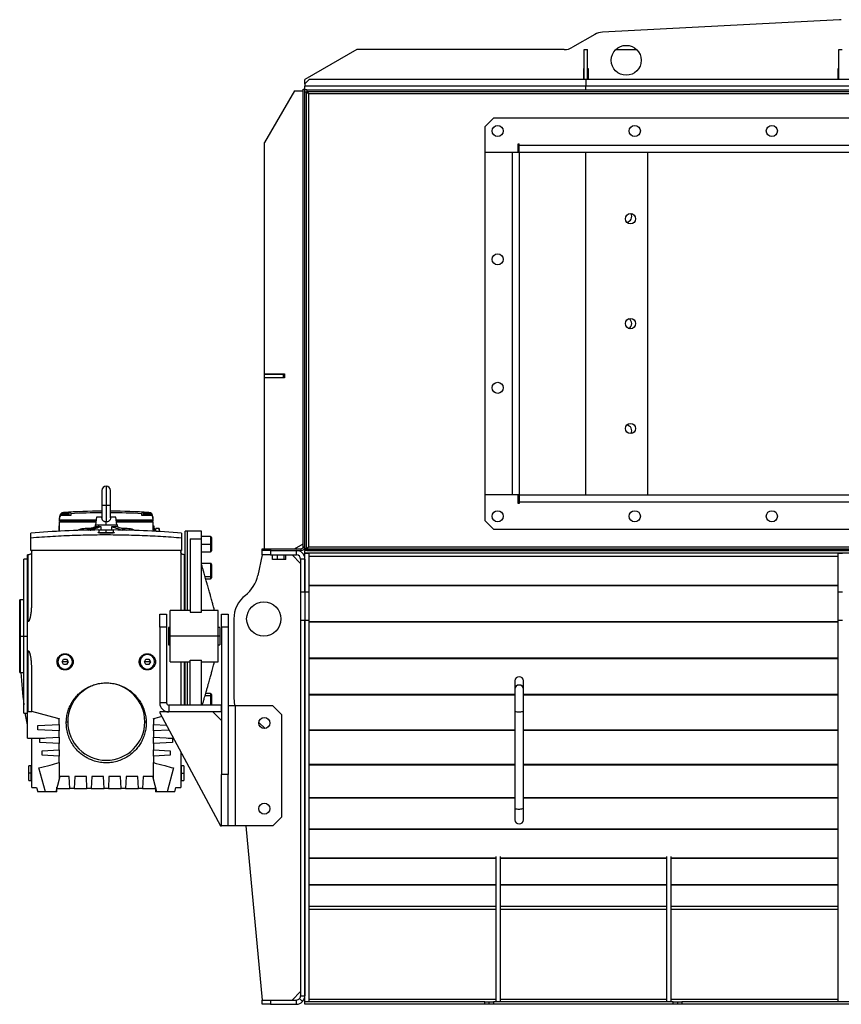
# Model space of a CAD drawing. Units: millimetres. Extents: x -2368 to 4094, y -2612 to 2689.
# Drawn here: x -2368 to -1409, y -574 to 576 of the extents above; entities that cross this region are included whole.
import ezdxf

# ---------------------------------------------------------------- set-up
doc = ezdxf.new("R2010")
doc.units = ezdxf.units.MM

msp = doc.modelspace()

# ---------------------------------------------------------------- linework, layer by layer
at = {"color": 7, "linetype": 'Continuous', "lineweight": 25}
for p, q in [((-1411.3, 575.8), (-1687.9, 561.1)), ((-1696.9, 558.5), (-1722.7, 543.6)), ((-1974.6, 540.9), (-2035.2, 505.9)), ((-1732.7, 540.9), (-1974.6, 540.9)), ((-1709.2, 540.9), (-1705.2, 540.9)), ((-1709.2, 505.9), (-1709.2, 540.9)), ((-1705.2, 505.9), (-1705.2, 540.9)), ((-1672.5, 540.9), (-1648, 540.9)), ((-1412.2, 540.9), (-1408.2, 540.9)), ((-1412.2, 505.9), (-1412.2, 540.9)), ((-1709.7, 518.9), (-1709.2, 518.9)), ((-1709.7, 505.9), (-1709.7, 518.9)), ((-1705.2, 518.9), (-1704.7, 518.9)), ((-1704.7, 518.9), (-1704.7, 505.9)), ((-1412.7, 518.9), (-1412.2, 518.9)), ((-1412.7, 505.9), (-1412.7, 518.9)), ((-2037.2, -39.7), (-2037.2, 494.9)), ((-2037.2, 494.9), (-2035.2, 494.9)), ((-2035.2, 500.9), (-2035.2, 505.9)), ((-2030.2, 505.9), (-2035.2, 500.9)), ((-2035.2, 500.9), (-2035.2, 498.3)), ((-1707.2, 498.3), (-2035.2, 498.3)), ((-2035.2, 494.9), (-2035.2, 498.3)), ((-2035.2, -39.7), (-2035.2, 494.9)), ((-1707.2, 505.9), (-2030.2, 505.9)), ((-1707.2, 505.9), (-1707.2, 498.3)), ((-1113.2, 505.9), (-1707.2, 505.9)), ((-1707.2, 493.9), (-1707.2, 498.3)), ((-1113.2, 498.3), (-1707.2, 498.3)), ((-2047.2, 492.9), (-2082.2, 432.3)), ((-2047.2, 492.9), (-2037.2, 492.9)), ((-2033, 493.9), (-2035.2, 493.9)), ((-2035.2, 491.7), (-2033.2, 491.7)), ((-2035.2, -41.9), (-2035.2, 491.7)), ((-2033.2, -41.9), (-2033.2, 491.7)), ((-2033, 493.9), (-2033, 491.9)), ((-2033, 493.9), (-787.4, 493.9)), ((-2033, 491.9), (-787.4, 491.9)), ((-2031.2, 489.7), (-2031.2, 490.1)), ((-2030.8, -39.7), (-2030.8, 489.5)), ((-2030.8, 489.5), (-789.6, 489.5)), ((-1815.2, 460.9), (-1825.2, 450.9)), ((-1005.2, 460.9), (-1815.2, 460.9)), ((-1825.2, 450.9), (-1825.2, 421)), ((-2082.2, 162.4), (-2082.2, 432.3)), ((-1786.2, 431), (-1785.2, 431)), ((-1786.2, 421), (-1786.2, 431)), ((-1785.2, 428.9), (-1785.2, 431)), ((-1035.2, 428.9), (-1785.2, 428.9)), ((-1785.2, 420.9), (-1785.2, 428.9)), ((-1825.2, 421), (-1786.2, 421)), ((-1825.2, 420.9), (-1825.2, 20.9)), ((-1793.2, 420.9), (-1825.2, 420.9)), ((-1793.2, 420.9), (-1793.2, 20.9)), ((-1785.2, 420.9), (-1793.2, 420.9)), ((-1785.2, 420.9), (-1785.2, 20.9)), ((-1035.2, 420.9), (-1785.2, 420.9)), ((-1707.2, 20.9), (-1707.2, 420.9)), ((-1635.2, 420.9), (-1635.2, 20.9)), ((-2082.2, 162.4), (-2059.2, 162.4)), ((-2082.2, 157.9), (-2082.2, 161.9)), ((-2082.2, 161.9), (-2060.2, 161.9)), ((-2060.2, 157.9), (-2060.2, 161.9)), ((-2059.2, 161.9), (-2060.2, 161.9)), ((-2059.2, 162.4), (-2059.2, 157.4)), ((-2082.2, 157.9), (-2060.2, 157.9)), ((-2082.2, -42.1), (-2082.2, 157.4)), ((-2059.2, 157.4), (-2082.2, 157.4)), ((-2059.2, 157.9), (-2060.2, 157.9)), ((-2272.1, 25.9), (-2272.1, 8.4)), ((-2267.1, 30.9), (-2267.1, 8.4)), ((-2262.1, 8.4), (-2262.1, 25.9)), ((-1793.2, 20.9), (-1825.2, 20.9)), ((-1786.2, 20.8), (-1825.2, 20.8)), ((-1825.2, 20.8), (-1825.2, -9.1)), ((-1785.2, 20.9), (-1793.2, 20.9)), ((-1786.2, 10.8), (-1786.2, 20.8)), ((-1785.2, 20.9), (-1785.2, 12.9)), ((-1785.2, 20.9), (-1035.2, 20.9)), ((-1785.2, 12.9), (-1785.2, 10.8)), ((-1785.2, 12.9), (-1035.2, 12.9)), ((-2272.1, 8.4), (-2272.1, -5.8)), ((-2267.1, 8.4), (-2272.1, 8.4)), ((-2267.1, 8.4), (-2267.1, -10.6)), ((-2262.1, 8.4), (-2267.1, 8.4)), ((-2262.1, -5.8), (-2262.1, 8.4)), ((-1785.2, 10.8), (-1786.2, 10.8)), ((-2321.6, -4.7), (-2321.6, -6.6)), ((-2321.6, -8.1), (-2321.6, -6.6)), ((-2321.6, -10.1), (-2321.6, -8.1)), ((-2321.6, -8.1), (-2278.8, -8.1)), ((-2279.1, -10.1), (-2321.6, -10.1)), ((-2279.2, -11.1), (-2321.6, -11.1)), ((-2321.6, -21.6), (-2321.6, -11.1)), ((-2320.6, -10.1), (-2320.6, -11.1)), ((-2308.6, -3.1), (-2320.2, -3.1)), ((-2319, -0.4), (-2319.9, -1.8)), ((-2319.9, -1.8), (-2319.9, -3.1)), ((-2319.9, -1.8), (-2315.1, -1.8)), ((-2317.4, 0), (-2319, -0.4)), ((-2315.1, -0.4), (-2319, -0.4)), ((-2317.4, 0), (-2317.4, 0)), ((-2315.1, 0), (-2315.1, -0.4)), ((-2315.1, -0.4), (-2315.1, -1.8)), ((-2311.2, -0.4), (-2315.1, -0.4)), ((-2315.1, -1.8), (-2315.1, -3.1)), ((-2315.1, -1.8), (-2310.4, -1.8)), ((-2311.2, -0.4), (-2312.9, 0)), ((-2310.4, -1.8), (-2311.2, -0.4)), ((-2310.4, -3.1), (-2310.4, -1.8)), ((-2308.6, -0.2), (-2308.6, -1.1)), ((-2308.6, -1.1), (-2308.6, -3.1)), ((-2278.4, -5.1), (-2279.6, -14.1)), ((-2272.1, -4.6), (-2278.4, -5.1)), ((-2272.1, -5.1), (-2278.4, -5.1)), ((-2267.1, -14.1), (-2267.1, -10.6)), ((-2255.9, -5.1), (-2262.2, -5.1)), ((-2255.9, -5.1), (-2262.1, -4.6)), ((-2254.6, -14.1), (-2255.9, -5.1)), ((-2255.4, -8.1), (-2212.6, -8.1)), ((-2212.6, -10.1), (-2255.2, -10.1)), ((-2212.6, -11.1), (-2255, -11.1)), ((-2225.6, -1.1), (-2225.6, -0.2)), ((-2225.6, -3.1), (-2225.6, -1.1)), ((-2214, -3.1), (-2225.6, -3.1)), ((-2223, -0.4), (-2223.9, -1.8)), ((-2223.9, -1.8), (-2223.9, -3.1)), ((-2223.9, -1.8), (-2219.1, -1.8)), ((-2221.4, 0), (-2223, -0.4)), ((-2219.1, -0.4), (-2223, -0.4)), ((-2221.4, 0), (-2221.4, 0)), ((-2219.1, 0), (-2219.1, -0.4)), ((-2219.1, -0.4), (-2219.1, -1.8)), ((-2215.2, -0.4), (-2219.1, -0.4)), ((-2219.1, -1.8), (-2214.4, -1.8)), ((-2219.1, -1.8), (-2219.1, -3.1)), ((-2215.2, -0.4), (-2216.9, 0)), ((-2214.4, -1.8), (-2215.2, -0.4)), ((-2214.4, -3.1), (-2214.4, -1.8)), ((-2213.6, -10.1), (-2213.6, -11.1)), ((-2212.6, -6.6), (-2212.6, -4.7)), ((-2212.6, -6.6), (-2212.6, -8.1)), ((-2212.6, -8.1), (-2212.6, -10.1)), ((-2212.6, -11.1), (-2212.6, -21.6)), ((-1825.2, -9.1), (-1815.2, -19.1)), ((-2321.6, -15.1), (-2322.6, -15.1)), ((-2322.6, -15.1), (-2322.6, -21.7)), ((-2293.9, -18.7), (-2293.9, -18.7)), ((-2293.9, -18.7), (-2293.7, -20.5)), ((-2288.3, -20.4), (-2276.3, -16.1)), ((-2280.1, -14.1), (-2280.1, -16.7)), ((-2280.1, -14.1), (-2276.3, -14.1)), ((-2278.4, -16.1), (-2276.3, -16.1)), ((-2276.3, -14.1), (-2276.3, -16.1)), ((-2276.3, -14.1), (-2254.1, -14.1)), ((-2276.3, -16.1), (-2273.5, -16.1)), ((-2275.6, -20.1), (-2275.6, -23.1)), ((-2275.6, -20.1), (-2267.1, -20.1)), ((-2273.5, -16.1), (-2273.5, -20.1)), ((-2267.1, -23.1), (-2267.1, -20.1)), ((-2267.1, -20.1), (-2258.6, -20.1)), ((-2260.7, -16.1), (-2255.8, -16.1)), ((-2260.7, -20.1), (-2260.7, -16.1)), ((-2258.6, -23.1), (-2258.6, -20.1)), ((-2254.1, -16.7), (-2254.1, -14.1)), ((-2240.4, -18.7), (-2240.5, -20.5)), ((-2240.4, -18.7), (-2240.4, -18.7)), ((-2212.6, -15.1), (-2211.6, -15.1)), ((-2211.6, -15.1), (-2211.6, -21.7)), ((-2210.4, -18.6), (-2210.4, -21.7)), ((-2205.4, -18.5), (-2209.1, -18.5)), ((-2209.1, -21.8), (-2209.1, -18.5)), ((-2205, -22.1), (-2205.4, -18.5)), ((-2205.4, -18.5), (-2205.4, -22)), ((-2172.1, -21.6), (-2175.1, -21.6)), ((-2175.1, -114.1), (-2175.1, -21.6)), ((-2156.1, -21.6), (-2172.1, -21.6)), ((-2172.1, -114.1), (-2172.1, -21.6)), ((-2156.1, -30.3), (-2156.1, -21.6)), ((-1815.2, -19.1), (-1005.2, -19.1)), ((-2355.1, -29.6), (-2355.1, -24)), ((-2355.1, -44.1), (-2355.1, -29.6)), ((-2275.6, -23.1), (-2267.1, -23.1)), ((-2274.9, -23.1), (-2274.9, -23.7)), ((-2267.1, -23.1), (-2258.6, -23.1)), ((-2267.1, -23.9), (-2267.1, -23.1)), ((-2259.4, -23.7), (-2259.4, -23.1)), ((-2179.1, -24), (-2179.1, -29.6)), ((-2179.1, -29.6), (-2179.1, -44.1)), ((-2169.1, -30.3), (-2169.1, -116.3)), ((-2169.1, -30.3), (-2156.1, -30.3)), ((-2145.3, -27.6), (-2156.1, -27.6)), ((-2156.1, -116.3), (-2156.1, -30.3)), ((-2145.3, -27.6), (-2145.3, -36.6)), ((-2144.1, -28.8), (-2144.1, -36.6)), ((-2179.1, -44.1), (-2355.1, -44.1)), ((-2354.1, -107.9), (-2354.1, -44.1)), ((-2180.1, -44.1), (-2180.1, -107.9)), ((-2156.1, -36.6), (-2145.3, -36.6)), ((-2156.1, -45.6), (-2145.3, -45.6)), ((-2145.3, -36.6), (-2145.3, -45.6)), ((-2144.1, -36.6), (-2144.1, -44.4)), ((-2085.2, -44.1), (-2085.2, -42.1)), ((-2085.2, -42.1), (-2075.2, -42.1)), ((-2075.2, -44.1), (-2085.2, -44.1)), ((-2085.2, -49.1), (-2085.2, -44.1)), ((-2075.2, -42.1), (-2075.2, -44.1)), ((-2075.2, -42.1), (-2039.6, -42.1)), ((-2075.2, -44.1), (-2039.6, -44.1)), ((-2075.2, -44.1), (-2075.2, -49.1)), ((-2075.2, -44.1), (-2045.2, -44.1)), ((-2047.2, -42.1), (-2037.2, -36.4)), ((-2045.2, -49.1), (-2045.2, -44.1)), ((-2039.6, -44.1), (-2039.6, -42.1)), ((-2038.2, -37.1), (-2038.2, -36.9)), ((-2037.2, -37.1), (-2038.2, -37.1)), ((-2038, -36.8), (-2037.2, -36.8)), ((-2037.2, -39.7), (-2035.2, -39.7)), ((-2035.2, -41.9), (-2033.2, -41.9)), ((-2035.2, -42.1), (-2035.2, -41.9)), ((-2035.2, -42.1), (-2035.2, -44.1)), ((-2035.2, -42.1), (-2033, -42.1)), ((-785.2, -44.1), (-2035.2, -44.1)), ((-2035.2, -47.1), (-2035.2, -44.1)), ((-2033, -42.1), (-2033, -44.1)), ((-2033, -42.1), (-787.4, -42.1)), ((-2033, -44.1), (-787.4, -44.1)), ((-2031.2, -40.1), (-2031.2, -40.1)), ((-2030.8, -39.7), (-789.6, -39.7)), ((-2359.1, -54.1), (-2363.1, -54.1)), ((-2363.1, -144.1), (-2363.1, -54.1)), ((-2358.1, -49.1), (-2359.1, -49.1)), ((-2359.1, -125.9), (-2359.1, -49.1)), ((-2358.1, -126.6), (-2358.1, -49.1)), ((-2175.1, -49.1), (-2176.1, -49.1)), ((-2176.1, -49.1), (-2176.1, -114.1)), ((-2085.2, -49.1), (-2090.2, -73.2)), ((-2075.2, -49.1), (-2085.2, -49.1)), ((-2075.2, -49.1), (-2045.2, -49.1)), ((-2073, -54.7), (-2073, -49.1)), ((-2067.2, -54.7), (-2073, -54.7)), ((-2067.2, -54.7), (-2067.2, -49.1)), ((-2059.4, -54.7), (-2067.2, -54.7)), ((-2059.4, -54.7), (-2059.4, -49.1)), ((-2057.4, -54.7), (-2059.4, -54.7)), ((-2057.4, -54.7), (-2057.4, -49.1)), ((-2040.2, -59.1), (-2050.2, -49.1)), ((-2035.2, -54.1), (-2040.2, -54.1)), ((-2040.2, -54.1), (-2040.2, -92.4)), ((-785.2, -47.1), (-2035.2, -47.1)), ((-2035.2, -47.3), (-2035.2, -47.1)), ((-2035.2, -92.4), (-2035.2, -47.3)), ((-2035.2, -47.3), (-2030.2, -47.3)), ((-2035.2, -54.1), (-2035.2, -92.4)), ((-2030.2, -92.4), (-2030.2, -47.3)), ((-1412.7, -51.2), (-2030.2, -51.2)), ((-1412.7, -92.4), (-1412.7, -47.3)), ((-1412.7, -47.3), (-1407.7, -47.3)), ((-2145.3, -59.1), (-2156.1, -59.1)), ((-2145.3, -59.1), (-2145.3, -61.7)), ((-2145.3, -61.7), (-2145.3, -74.5)), ((-2144.1, -60.3), (-2144.1, -62.6)), ((-2144.1, -62.6), (-2144.1, -73.6)), ((-2363.1, -79.1), (-2363.1, -79.1)), ((-2363.1, -144.1), (-2363.1, -79.1)), ((-2151.8, -74.5), (-2145.3, -74.5)), ((-2151, -77.1), (-2145.3, -77.1)), ((-2145.3, -74.5), (-2145.3, -77.1)), ((-2144.1, -73.6), (-2144.1, -75.9)), ((-1412.7, -84.8), (-2030.2, -84.8)), ((-1412.7, -85.5), (-2030.2, -85.5)), ((-2367.1, -101.6), (-2368.1, -101.8)), ((-2368.1, -144.1), (-2368.1, -101.8)), ((-2363.1, -101.6), (-2367.1, -101.6)), ((-2367.1, -144.1), (-2367.1, -101.6)), ((-2040.2, -92.4), (-2035.2, -92.4)), ((-2040.2, -92.4), (-2040.2, -125.6)), ((-2035.2, -92.4), (-2035.2, -125.6)), ((-2035.2, -92.4), (-2030.2, -92.4)), ((-2030.2, -125.6), (-2030.2, -92.4)), ((-1412.7, -92.4), (-1407.7, -92.4)), ((-1412.7, -125.6), (-1412.7, -92.4)), ((-2169.1, -114.1), (-2192.6, -114.1)), ((-2192.6, -144.1), (-2192.6, -114.1)), ((-2136.6, -114.1), (-2156.1, -114.1)), ((-2136.6, -144.1), (-2136.6, -114.1)), ((-2359.1, -162.4), (-2359.1, -125.9)), ((-2359.1, -125.9), (-2358.1, -126.6)), ((-2204.6, -118.6), (-2196.6, -118.6)), ((-2204.6, -133.6), (-2204.6, -118.6)), ((-2196.6, -118.6), (-2196.6, -133.6)), ((-2169.1, -116.3), (-2156.1, -116.3)), ((-2132.6, -133.6), (-2132.6, -118.6)), ((-2132.6, -118.6), (-2124.6, -118.6)), ((-2124.6, -118.6), (-2124.6, -133.6)), ((-2118.2, -124.1), (-2118.2, -215.6)), ((-2040.2, -125.6), (-2035.2, -125.6)), ((-2040.2, -125.6), (-2040.2, -564.1)), ((-2035.2, -125.6), (-2035.2, -564.1)), ((-2035.2, -125.6), (-2030.2, -125.6)), ((-2035.2, -570.9), (-2035.2, -125.6)), ((-2030.2, -570.9), (-2030.2, -125.6)), ((-1412.7, -125.6), (-1407.7, -125.6)), ((-1412.7, -570.9), (-1412.7, -125.6)), ((-2204.6, -133.6), (-2204.6, -222.2)), ((-2196.6, -133.6), (-2204.6, -133.6)), ((-2196.6, -133.6), (-2196.6, -222.2)), ((-2192.6, -134.1), (-2194.6, -134.1)), ((-2194.6, -134.1), (-2194.6, -144.1)), ((-2134.6, -134.1), (-2136.6, -134.1)), ((-2134.6, -134.1), (-2134.6, -144.1)), ((-2124.6, -133.6), (-2132.6, -133.6)), ((-2132.6, -133.6), (-2132.6, -305.6)), ((-2124.6, -133.6), (-2124.6, -305.6)), ((-1412.7, -127.3), (-2030.2, -127.3)), ((-1412.7, -127.9), (-2030.2, -127.9)), ((-2368.1, -186.4), (-2368.1, -144.1)), ((-2368.1, -144.1), (-2367.1, -144.1)), ((-2367.1, -144.1), (-2363.1, -144.1)), ((-2367.1, -186.6), (-2367.1, -144.1)), ((-2363.1, -144.1), (-2359.1, -144.1)), ((-2363.1, -234.1), (-2363.1, -144.1)), ((-2363.1, -209.1), (-2363.1, -144.1)), ((-2363.1, -144.1), (-2363.1, -144.1)), ((-2194.6, -144.1), (-2194.6, -154.1)), ((-2192.6, -144.1), (-2194.6, -144.1)), ((-2192.6, -174.1), (-2192.6, -144.1)), ((-2136.6, -144.1), (-2192.6, -144.1)), ((-2136.6, -174.1), (-2136.6, -144.1)), ((-2134.6, -144.1), (-2136.6, -144.1)), ((-2134.6, -144.1), (-2134.6, -154.1)), ((-2194.6, -154.1), (-2192.6, -154.1)), ((-2136.6, -154.1), (-2134.6, -154.1)), ((-2358.1, -161.7), (-2359.1, -162.4)), ((-2359.1, -263.1), (-2359.1, -162.4)), ((-2358.1, -232.1), (-2358.1, -161.7)), ((-2318.6, -174.1), (-2316.8, -171.1)), ((-2316.8, -171.1), (-2313.4, -171.1)), ((-2313.4, -171.1), (-2311.6, -174.1)), ((-2222.6, -174.1), (-2220.8, -171.1)), ((-2220.8, -171.1), (-2217.4, -171.1)), ((-2217.4, -171.1), (-2215.6, -174.1)), ((-2169.1, -172), (-2156.1, -172)), ((-2169.1, -224.6), (-2169.1, -172)), ((-2156.1, -224.6), (-2156.1, -172)), ((-1412.7, -169.9), (-2030.2, -169.9)), ((-1412.7, -170.6), (-2030.2, -170.6)), ((-2354.1, -232.1), (-2354.1, -180.3)), ((-2316.8, -177.1), (-2318.6, -174.1)), ((-2315.1, -174.1), (-2318.6, -174.1)), ((-2313.4, -177.1), (-2316.8, -177.1)), ((-2311.6, -174.1), (-2315.1, -174.1)), ((-2311.6, -174.1), (-2313.4, -177.1)), ((-2220.8, -177.1), (-2222.6, -174.1)), ((-2219.1, -174.1), (-2222.6, -174.1)), ((-2217.4, -177.1), (-2220.8, -177.1)), ((-2215.6, -174.1), (-2219.1, -174.1)), ((-2215.6, -174.1), (-2217.4, -177.1)), ((-2192.6, -174.1), (-2169.1, -174.1)), ((-2180.1, -180.3), (-2180.1, -224.6)), ((-2176.1, -174.1), (-2176.1, -224.6)), ((-2175.1, -224.6), (-2175.1, -174.1)), ((-2172.1, -224.6), (-2172.1, -174.1)), ((-2156.1, -174.1), (-2136.6, -174.1)), ((-2368.1, -186.4), (-2367.1, -186.6)), ((-2367.1, -186.6), (-2363.1, -186.6)), ((-1790.2, -196.3), (-1790.2, -206)), ((-1790.2, -206), (-1790.2, -231.4)), ((-1780.2, -206), (-1780.2, -196.3)), ((-1780.2, -231.4), (-1780.2, -206)), ((-2363.1, -209.1), (-2363.1, -209.1)), ((-2145.3, -213.8), (-2151.8, -213.8)), ((-2145.3, -211.1), (-2151, -211.1)), ((-2145.3, -211.1), (-2145.3, -213.8)), ((-2145.3, -213.8), (-2145.3, -224.6)), ((-2144.1, -212.3), (-2144.1, -224.6)), ((-2118.2, -215.6), (-2117.3, -225.6)), ((-1790.2, -212.2), (-2030.2, -212.2)), ((-1790.2, -212.9), (-2030.2, -212.9)), ((-1412.7, -212.2), (-1780.2, -212.2)), ((-1412.7, -212.9), (-1780.2, -212.9)), ((-2196.6, -222.2), (-2204.6, -222.2)), ((-2194.2, -224.6), (-2194.2, -232.6)), ((-2132.6, -224.6), (-2194.2, -224.6)), ((-2132.6, -232.6), (-2132.6, -224.6)), ((-2116.6, -225.6), (-2124.6, -225.6)), ((-2116.6, -225.6), (-2116.6, -365.6)), ((-2072.6, -225.6), (-2116.6, -225.6)), ((-2062.6, -235.6), (-2072.6, -225.6)), ((-2363.1, -234.1), (-2359.1, -234.1)), ((-2323.8, -240.2), (-2354.1, -232.1)), ((-2322.1, -240.7), (-2323.8, -240.2)), ((-2322.1, -240.2), (-2322.1, -240.7)), ((-2322.1, -247.3), (-2322.1, -240.7)), ((-2322.1, -240.7), (-2322.1, -240.7)), ((-2212.1, -240.7), (-2212.1, -240.2)), ((-2210.4, -240.2), (-2212.1, -240.7)), ((-2212.1, -240.7), (-2212.1, -240.7)), ((-2212.1, -240.7), (-2212.1, -247.3)), ((-2202.2, -238.1), (-2210.4, -240.2)), ((-2204.6, -232.6), (-2204.6, -233.6)), ((-2194.2, -232.6), (-2204.6, -232.6)), ((-2204.6, -233.6), (-2133.6, -365.6)), ((-2132.6, -232.6), (-2194.2, -232.6)), ((-2132.6, -242.6), (-2142.6, -232.6)), ((-2062.6, -235.6), (-2062.6, -355.6)), ((-1790.2, -231.4), (-1790.2, -344.9)), ((-1780.2, -344.9), (-1780.2, -231.4)), ((-2347.1, -248.6), (-2322.1, -247.3)), ((-2347.1, -253.6), (-2347.1, -248.6)), ((-2322.1, -247.3), (-2322.1, -254.9)), ((-2322.1, -247.3), (-2322.1, -247.3)), ((-2313.7, -244.1), (-2312.1, -244.1)), ((-2222.1, -244.1), (-2220.5, -244.1)), ((-2212.1, -247.3), (-2212.1, -247.3)), ((-2212.1, -254.9), (-2212.1, -247.3)), ((-2212.1, -247.3), (-2196.8, -248.1)), ((-2081.8, -252.1), (-2089.1, -244.8)), ((-2359.1, -263.1), (-2339.3, -263.1)), ((-2354.1, -321.1), (-2354.1, -263.1)), ((-2322.1, -254.9), (-2347.1, -253.6)), ((-2344.5, -263.4), (-2322.1, -262.2)), ((-2344.5, -268.4), (-2344.5, -263.4)), ((-2322.1, -262.2), (-2322.1, -254.9)), ((-2322.1, -254.9), (-2322.1, -254.9)), ((-2322.1, -262.2), (-2322.1, -269.6)), ((-2322.1, -262.2), (-2322.1, -262.2)), ((-2193.7, -254), (-2212.1, -254.9)), ((-2212.1, -254.9), (-2212.1, -254.9)), ((-2212.1, -254.9), (-2212.1, -262.2)), ((-2212.1, -262.2), (-2212.1, -262.2)), ((-2212.1, -269.6), (-2212.1, -262.2)), ((-2212.1, -262.2), (-2189.7, -263.4)), ((-2194.9, -263.1), (-2188.7, -263.1)), ((-2189.7, -263.4), (-2189.7, -268.4)), ((-1790.2, -253.8), (-2030.2, -253.8)), ((-1790.2, -254.5), (-2030.2, -254.5)), ((-1412.7, -253.8), (-1780.2, -253.8)), ((-1412.7, -254.5), (-1780.2, -254.5)), ((-2322.1, -269.6), (-2344.5, -268.4)), ((-2322.1, -277.1), (-2322.1, -269.6)), ((-2322.1, -269.6), (-2322.1, -269.6)), ((-2189.7, -268.4), (-2212.1, -269.6)), ((-2212.1, -269.6), (-2212.1, -269.6)), ((-2212.1, -269.6), (-2212.1, -277.1)), ((-2341.9, -278.2), (-2322.1, -277.1)), ((-2341.9, -283.2), (-2341.9, -278.2)), ((-2322.1, -284.2), (-2341.9, -283.2)), ((-2322.1, -277.1), (-2322.1, -284.2)), ((-2322.1, -277.1), (-2322.1, -277.1)), ((-2322.1, -291.8), (-2322.1, -284.2)), ((-2322.1, -284.2), (-2322.1, -284.2)), ((-2212.1, -277.1), (-2212.1, -277.1)), ((-2212.1, -284.2), (-2212.1, -277.1)), ((-2212.1, -277.1), (-2192.3, -278.2)), ((-2192.3, -283.2), (-2212.1, -284.2)), ((-2212.1, -284.2), (-2212.1, -284.2)), ((-2212.1, -284.2), (-2212.1, -291.8)), ((-2192.3, -278.2), (-2192.3, -283.2)), ((-2180.1, -279.2), (-2180.1, -321.1)), ((-2354.6, -295.6), (-2357.6, -295.6)), ((-2357.6, -304.1), (-2357.6, -295.6)), ((-2354.6, -304.1), (-2354.6, -295.6)), ((-2354.1, -296.4), (-2354.6, -296.4)), ((-2338.1, -326.1), (-2345.6, -298.1)), ((-2322.1, -291.8), (-2322.1, -311.2)), ((-2322.1, -291.8), (-2322.1, -291.8)), ((-2212.1, -291.8), (-2212.1, -291.8)), ((-2212.1, -311.2), (-2212.1, -291.8)), ((-2188.6, -298.1), (-2196.1, -326.1)), ((-2179.6, -296.4), (-2180.1, -296.4)), ((-2176.6, -295.6), (-2179.6, -295.6)), ((-2179.6, -295.6), (-2179.6, -304.1)), ((-2176.6, -295.6), (-2176.6, -304.1)), ((-1790.2, -294.2), (-2030.2, -294.2)), ((-1790.2, -294.8), (-2030.2, -294.8)), ((-1412.7, -294.2), (-1780.2, -294.2)), ((-1412.7, -294.8), (-1780.2, -294.8)), ((-2354.6, -304.1), (-2357.6, -304.1)), ((-2357.6, -312.6), (-2357.6, -304.1)), ((-2354.6, -312.6), (-2354.6, -304.1)), ((-2354.1, -304.1), (-2354.6, -304.1)), ((-2321.3, -308.1), (-2322.1, -311.2)), ((-2310.3, -308.1), (-2321.3, -308.1)), ((-2309.6, -322.1), (-2310.3, -308.1)), ((-2303.9, -308.1), (-2304.6, -322.1)), ((-2290.3, -308.1), (-2303.9, -308.1)), ((-2289.6, -322.1), (-2290.3, -308.1)), ((-2283.9, -308.1), (-2284.6, -322.1)), ((-2270.3, -308.1), (-2283.9, -308.1)), ((-2269.6, -322.1), (-2270.3, -308.1)), ((-2263.9, -308.1), (-2264.6, -322.1)), ((-2250.3, -308.1), (-2263.9, -308.1)), ((-2249.6, -322.1), (-2250.3, -308.1)), ((-2243.9, -308.1), (-2244.6, -322.1)), ((-2230.3, -308.1), (-2243.9, -308.1)), ((-2229.6, -322.1), (-2230.3, -308.1)), ((-2223.9, -308.1), (-2224.6, -322.1)), ((-2212.9, -308.1), (-2223.9, -308.1)), ((-2212.1, -311.2), (-2212.9, -308.1)), ((-2180.1, -304.1), (-2179.6, -304.1)), ((-2179.6, -304.1), (-2176.6, -304.1)), ((-2179.6, -304.1), (-2179.6, -312.6)), ((-2176.6, -304.1), (-2176.6, -312.6)), ((-2124.6, -305.6), (-2132.6, -305.6)), ((-2132.6, -365.6), (-2132.6, -305.6)), ((-2124.6, -365.6), (-2124.6, -305.6)), ((-2357.6, -312.6), (-2354.6, -312.6)), ((-2354.6, -311.9), (-2354.1, -311.9)), ((-2354.1, -321.1), (-2348.4, -321.1)), ((-2348.4, -321.1), (-2347.1, -326.1)), ((-2322.1, -311.2), (-2326.1, -326.1)), ((-2324.6, -322.1), (-2324.6, -320.5)), ((-2208.1, -326.1), (-2212.1, -311.2)), ((-2209.6, -322.1), (-2209.6, -320.5)), ((-2187.1, -326.1), (-2185.8, -321.1)), ((-2185.8, -321.1), (-2180.1, -321.1)), ((-2180.1, -311.9), (-2179.6, -311.9)), ((-2179.6, -312.6), (-2176.6, -312.6)), ((-2338.1, -326.1), (-2347.1, -326.1)), ((-2326.1, -326.1), (-2338.1, -326.1)), ((-2324.6, -326.1), (-2326.1, -326.1)), ((-2324.6, -322.1), (-2309.6, -322.1)), ((-2324.6, -326.1), (-2324.6, -322.1)), ((-2304.6, -322.1), (-2309.6, -322.1)), ((-2304.6, -322.1), (-2289.6, -322.1)), ((-2284.6, -322.1), (-2289.6, -322.1)), ((-2284.6, -322.1), (-2269.6, -322.1)), ((-2264.6, -322.1), (-2269.6, -322.1)), ((-2264.6, -322.1), (-2249.6, -322.1)), ((-2244.6, -322.1), (-2249.6, -322.1)), ((-2244.6, -322.1), (-2229.6, -322.1)), ((-2224.6, -322.1), (-2229.6, -322.1)), ((-2224.6, -322.1), (-2209.6, -322.1)), ((-2209.6, -322.1), (-2209.6, -326.1)), ((-2208.1, -326.1), (-2209.6, -326.1)), ((-2196.1, -326.1), (-2208.1, -326.1)), ((-2187.1, -326.1), (-2196.1, -326.1)), ((-1790.2, -332.8), (-2030.2, -332.8)), ((-1790.2, -333.4), (-2030.2, -333.4)), ((-1412.7, -332.8), (-1780.2, -332.8)), ((-1412.7, -333.4), (-1780.2, -333.4)), ((-1790.2, -344.9), (-1790.2, -358.5)), ((-1780.2, -358.5), (-1780.2, -344.9)), ((-2072.6, -365.6), (-2062.6, -355.6)), ((-2133.6, -365.6), (-2132.6, -365.6)), ((-2124.6, -365.6), (-2132.6, -365.6)), ((-2116.6, -365.6), (-2124.6, -365.6)), ((-2072.6, -365.6), (-2116.6, -365.6)), ((-2104.2, -365.6), (-2085.2, -569.1)), ((-1412.7, -369.4), (-2030.2, -369.4)), ((-1412.7, -370), (-2030.2, -370)), ((-1812.2, -401.5), (-1812.2, -571.1)), ((-1807.2, -401.5), (-1807.2, -571.1)), ((-1613.2, -401.5), (-1613.2, -571.1)), ((-1608.2, -401.5), (-1608.2, -571.1)), ((-1812.2, -403.4), (-2030.2, -403.4)), ((-1812.2, -404), (-2030.2, -404)), ((-1613.2, -403.4), (-1807.2, -403.4)), ((-1613.2, -404), (-1807.2, -404)), ((-1412.7, -403.4), (-1608.2, -403.4)), ((-1412.7, -404), (-1608.2, -404)), ((-1812.2, -434.6), (-2030.2, -434.6)), ((-1812.2, -435), (-2030.2, -435)), ((-1613.2, -434.6), (-1807.2, -434.6)), ((-1613.2, -435), (-1807.2, -435)), ((-1412.7, -434.6), (-1608.2, -434.6)), ((-1412.7, -435), (-1608.2, -435)), ((-1812.2, -460), (-2030.2, -460)), ((-1613.2, -460), (-1807.2, -460)), ((-1412.7, -460), (-1608.2, -460)), ((-1812.2, -463.4), (-2030.2, -463.4)), ((-1613.2, -463.4), (-1807.2, -463.4)), ((-1412.7, -463.4), (-1608.2, -463.4)), ((-2050.2, -569.1), (-2040.2, -559.1)), ((-2085.2, -574.1), (-2085.2, -569.1)), ((-2085.2, -569.1), (-2075.2, -569.1)), ((-2075.2, -574.1), (-2085.2, -574.1)), ((-2075.2, -569.1), (-2075.2, -574.1)), ((-2075.2, -569.1), (-2045.2, -569.1)), ((-2075.2, -574.1), (-2045.2, -574.1)), ((-2045.2, -574.1), (-2045.2, -569.1)), ((-2037.9, -570.9), (-2041.5, -567.5)), ((-2040.2, -564.1), (-2035.2, -564.1)), ((-2035.2, -571.1), (-2035.2, -570.9)), ((-2035.2, -570.9), (-2030.2, -570.9)), ((-2035.2, -574.1), (-2035.2, -571.1)), ((-1825.2, -571.1), (-2035.2, -571.1)), ((-1825.2, -574.1), (-2035.2, -574.1)), ((-1812.2, -568.6), (-2030.2, -568.6)), ((-1825.2, -574.1), (-1825.2, -571.1)), ((-1825.2, -571.1), (-1820.2, -571.1)), ((-1820.2, -574.1), (-1825.2, -574.1)), ((-1820.2, -574.1), (-1820.2, -571.1)), ((-1820.2, -571.1), (-1815.2, -571.1)), ((-1815.2, -574.1), (-1820.2, -574.1)), ((-1815.2, -571.1), (-1815.2, -574.1)), ((-1605.2, -571.1), (-1815.2, -571.1)), ((-1605.2, -574.1), (-1815.2, -574.1)), ((-1613.2, -568.6), (-1807.2, -568.6)), ((-1412.7, -568.6), (-1608.2, -568.6)), ((-1605.2, -574.1), (-1605.2, -571.1)), ((-1605.2, -571.1), (-1600.2, -571.1)), ((-1600.2, -574.1), (-1605.2, -574.1)), ((-1600.2, -571.1), (-1600.2, -574.1)), ((-1600.2, -571.1), (-1595.2, -571.1)), ((-1595.2, -574.1), (-1600.2, -574.1)), ((-1595.2, -571.1), (-1595.2, -574.1)), ((-1225.2, -571.1), (-1595.2, -571.1)), ((-1225.2, -574.1), (-1595.2, -574.1)), ((-1412.7, -570.9), (-1407.7, -570.9))]:
    msp.add_line(p, q, dxfattribs=at)
at = {"color": 7, "linetype": 'Continuous', "lineweight": 25, "flags": 128}
for points in [[(-2284.2, -18.1), (-2287.2, -18.3), (-2293.9, -18.7)], [(-2240.4, -18.7), (-2247, -18.3), (-2249.5, -18.1)], [(-2359.1, -247.7), (-2360.3, -241.8), (-2361.6, -234.1)], [(-2323.8, -240.2), (-2323.6, -240.2), (-2323.4, -240.2), (-2323.2, -240.2), (-2323, -240.2), (-2322.8, -240.2), (-2322.5, -240.2), (-2322.3, -240.2), (-2322.1, -240.2)], [(-2212.1, -240.2), (-2211.9, -240.2), (-2211.7, -240.2), (-2211.5, -240.2), (-2211.2, -240.2), (-2211, -240.2), (-2210.8, -240.2), (-2210.6, -240.2), (-2210.4, -240.2)], [(-1780.2, -231.4), (-1780.3, -231.6), (-1780.6, -232), (-1781.3, -232.4), (-1782.3, -232.7), (-1783.5, -232.9), (-1784.9, -233), (-1786.2, -233), (-1787.5, -232.8), (-1788.6, -232.6), (-1789.5, -232.2), (-1790, -231.8), (-1790.2, -231.4)], [(-1780.2, -344.9), (-1780.3, -345.1), (-1780.6, -345.6), (-1781.3, -345.9), (-1782.3, -346.2), (-1783.5, -346.4), (-1784.9, -346.5), (-1786.2, -346.5), (-1787.5, -346.4), (-1788.6, -346.1), (-1789.5, -345.8), (-1790, -345.4), (-1790.2, -344.9)]]:
    msp.add_lwpolyline(points, dxfattribs=at)
at = {"color": 7, "linetype": 'Continuous', "lineweight": 25}
for centre, radius in [((-1660.2, 528.4), 17.5), ((-1810.2, 445.9), 6.5), ((-1650.2, 445.9), 6.5), ((-1490.2, 445.9), 6.5), ((-1655.2, 343.4), 6), ((-1810.2, 295.9), 6.5), ((-1655.2, 220.9), 6), ((-1810.2, 145.9), 6.5), ((-1655.2, 98.4), 6), ((-1810.2, -4.1), 6.5), ((-1650.2, -4.1), 6.5), ((-1490.2, -4.1), 6.5), ((-2083.2, -124.1), 20), ((-2082.6, -245.6), 6.5), ((-2082.6, -345.6), 6.5)]:
    msp.add_circle(centre, radius, dxfattribs=at)
for centre, radius, start, end in [((-1410.2, 555.8), 20, 86.9606, 93.0394), ((-1686.9, 541.2), 20, 93.0394, 120), ((-1732.7, 560.9), 20, 270, 300), ((-1660.2, 345.9), 6.5, 274.5003, 32.3696), ((-1660.2, 220.9), 6.5, 298.7357, 61.2643), ((-1660.2, 95.9), 6.5, 327.6304, 85.4997), ((-2267.1, 25.9), 5, 90, 180), ((-2267.1, 25.9), 5, 0, 90), ((-2316.6, -4.7), 5, 93.6763, 180), ((-2267.1, -775.1), 777, 90.3687, 93.6763), ((-2267.1, -775.1), 777, 86.3237, 89.6313), ((-2217.6, -4.7), 5, 360, 86.3237), ((-2267.1, -775.1), 776, 93.0656, 93.2687), ((-2267.1, -775.1), 775.1, 90.3696, 93.0692), ((-2267.1, -775.1), 775.1, 86.9308, 89.6304), ((-2267.1, -775.1), 776, 86.7313, 86.9344), ((-2267.1, -1024), 1003.9, 90.4851, 95.0291), ((-2292.6, -34.9), 16.3, 94.3757, 119.021), ((-2267.1, -1024), 1003.9, 84.9709, 89.5149), ((-2241.6, -34.9), 16.3, 60.979, 85.6243), ((-2210.4, -19.9), 1.25, 90, 180), ((-2210.4, -19.9), 1.25, 0, 90), ((-2145.3, -28.8), 1.2, 0, 90), ((-2145.3, -44.4), 1.2, 270, 0), ((-2045.2, -54.1), 10, 0, 90), ((-2039.6, -39.7), 2.4, 270, 0), ((-2039.6, -39.7), 4.4, 270, 0), ((-2045.2, -54.1), 5, 0, 90), ((-2145.3, -60.3), 1.2, 0, 90), ((-2145.2, -62.8), 1.07, 11.4218, 98.0495), ((-2145.3, -75.9), 1.2, 270, 0), ((-2129.4, -65), 40, 307.9924, 348.2389), ((-2083.2, -124.1), 35, 127.9924, 180), ((-2315.1, -174.1), 8.5, 0, 180), ((-2219.1, -174.1), 8.5, 0, 180), ((-2315.1, -174.1), 8.5, 180, 0), ((-2219.1, -174.1), 8.5, 180, 0), ((-1967.1, -168.1), 400, 182.6509, 188.1096), ((-1785.2, -196.5), 5, 2.2485, 177.7515), ((-2267.1, -244.1), 45, 0, 180), ((-1785.2, -206.2), 5, 2.2485, 177.7515), ((-2145.3, -212.3), 1.2, 0, 90), ((-2194.2, -222.2), 10.4, 180, 270), ((-2194.2, -222.2), 2.4, 180, 270), ((-2267.1, -244.1), 45, 180, 0), ((-1785.2, -358.5), 5, 180, 0), ((-2045.2, -564.1), 5, 270, 317.1564), ((-2045.2, -564.1), 10, 270, 317.1564), ((-2045.2, -564.1), 5, 317.1564, 0), ((-2045.2, -564.1), 10, 317.1564, 0)]:
    msp.add_arc(centre, radius, start, end, dxfattribs=at)
for centre, major_axis, start_param, end_param in [((-2292.6, -35), (0, -16.3), 3.217913, 3.647211), ((-2267.1, -369), (0, -351.3), 3.191797, 3.217913), ((-2267.1, -369), (0, -351.3), 3.065273, 3.092899), ((-2241.6, -35), (0, -16.3), 2.635975, 3.065273)]:
    msp.add_ellipse(centre, major_axis=major_axis, ratio=0.999046, start_param=start_param, end_param=end_param, dxfattribs=at)
msp.add_open_spline([(-2030.8, 489.5), (-2031.1, 489.7), (-2031.8, 490), (-2032.5, 490.6), (-2033.1, 491.1), (-2033.2, 491.5), (-2033.2, 491.7)], degree=3, dxfattribs=at)
for points, knots in [([(-2033, 491.9), (-2032.9, 491.8), (-2032.5, 491.8), (-2032, 491.2), (-2031.4, 490.5), (-2031, 489.8), (-2030.8, 489.5)], [0, 0, 0, 0, 0.236883, 0.486482, 0.736111, 1, 1, 1, 1]), ([(-2315.5, 0.4), (-2315.7, 0.4), (-2316.2, 0.3), (-2316.8, 0.1), (-2317.2, 0), (-2317.4, 0)], [0, 0, 0, 0, 0.332001, 0.706811, 1, 1, 1, 1]), ([(-2315.5, 0), (-2315.5, 0), (-2315.5, 0.1), (-2315.5, 0.3), (-2315.5, 0.4), (-2315.5, 0.4)], [0, 0, 0, 0, 0.293189, 0.667999, 1, 1, 1, 1]), ([(-2314.7, 0.4), (-2314.7, 0.4), (-2314.7, 0.3), (-2314.7, 0.1), (-2314.7, 0), (-2314.7, 0)], [0, 0, 0, 0, 0.3320007, 0.7068106, 1, 1, 1, 1]), ([(-2312.9, 0), (-2313, 0), (-2313.4, 0.1), (-2314.1, 0.3), (-2314.5, 0.4), (-2314.7, 0.4)], [0, 0, 0, 0, 0.293189, 0.667999, 1, 1, 1, 1]), ([(-2219.5, 0.4), (-2219.7, 0.4), (-2220.2, 0.3), (-2220.8, 0.1), (-2221.2, 0), (-2221.4, 0)], [0, 0, 0, 0, 0.332001, 0.706811, 1, 1, 1, 1]), ([(-2219.5, 0), (-2219.5, 0), (-2219.5, 0.1), (-2219.5, 0.3), (-2219.5, 0.4), (-2219.5, 0.4)], [0, 0, 0, 0, 0.293189, 0.667999, 1, 1, 1, 1]), ([(-2218.7, 0.4), (-2218.7, 0.4), (-2218.7, 0.3), (-2218.7, 0.1), (-2218.7, 0), (-2218.7, 0)], [0, 0, 0, 0, 0.3320007, 0.7068106, 1, 1, 1, 1]), ([(-2216.9, 0), (-2217, 0), (-2217.4, 0.1), (-2218.1, 0.3), (-2218.5, 0.4), (-2218.7, 0.4)], [0, 0, 0, 0, 0.293189, 0.667999, 1, 1, 1, 1]), ([(-2321.6, -6.6), (-2321.6, -6.2), (-2321.5, -5.5), (-2321.1, -4.3), (-2320.5, -3.6), (-2320.2, -3.1)], [0, 0, 0, 0, 0.30784, 0.577392, 1, 1, 1, 1]), ([(-2320.9, -3.1), (-2320.6, -2.8), (-2320.4, -2.3), (-2319.9, -2), (-2319.9, -2)], [0, 0, 0, 0, 0.822983, 1, 1, 1, 1]), ([(-2320.2, -3.1), (-2320.3, -3.1), (-2320.6, -3.1), (-2320.8, -3.1), (-2320.9, -3.1)], [0, 0, 0, 0, 0.473255, 1, 1, 1, 1]), ([(-2315.1, 0), (-2315.2, 0), (-2315.3, 0), (-2315.5, 0), (-2315.5, 0)], [0, 0, 0, 0, 0.55789, 1, 1, 1, 1]), ([(-2314.7, 0), (-2314.8, 0), (-2314.9, 0), (-2315, 0), (-2315.1, 0)], [0, 0, 0, 0, 0.561941, 1, 1, 1, 1]), ([(-2312.9, 0), (-2312.9, 0), (-2312.9, 0), (-2312.9, 0), (-2312.9, 0)], [0, 0, 0, 0, 0.119342, 1, 1, 1, 1]), ([(-2267.1, -10.6), (-2267.5, -10.6), (-2268.2, -10.6), (-2269.2, -10.3), (-2270.2, -9.8), (-2271, -9.1), (-2271.6, -8.2), (-2272, -7.3), (-2272.1, -6.4), (-2272.1, -5.9), (-2272.1, -5.8)], [0, 0, 0, 0, 0.135351, 0.270507, 0.405756, 0.540562, 0.675992, 0.810116, 0.943114, 1, 1, 1, 1]), ([(-2262.1, -5.7), (-2262.1, -5.9), (-2262.1, -6.4), (-2262.3, -7.3), (-2262.6, -8.2), (-2263.2, -9.1), (-2264, -9.8), (-2265, -10.3), (-2266, -10.6), (-2266.7, -10.6), (-2267.1, -10.6)], [0, 0, 0, 0, 0.063314, 0.195386, 0.328565, 0.463055, 0.596999, 0.731335, 0.86558, 1, 1, 1, 1]), ([(-2219.1, 0), (-2219.2, 0), (-2219.3, 0), (-2219.5, 0), (-2219.5, 0)], [0, 0, 0, 0, 0.55789, 1, 1, 1, 1]), ([(-2218.7, 0), (-2218.8, 0), (-2218.9, 0), (-2219, 0), (-2219.1, 0)], [0, 0, 0, 0, 0.5619406, 1, 1, 1, 1]), ([(-2216.9, 0), (-2216.9, 0), (-2216.9, 0), (-2216.9, 0), (-2216.9, 0)], [0, 0, 0, 0, 0.119342, 1, 1, 1, 1]), ([(-2214.4, -2), (-2214.3, -2), (-2213.9, -2.3), (-2213.6, -2.8), (-2213.3, -3.1)], [0, 0, 0, 0, 0.177017, 1, 1, 1, 1]), ([(-2214, -3.1), (-2213.7, -3.6), (-2213.1, -4.3), (-2212.7, -5.5), (-2212.6, -6.2), (-2212.6, -6.6)], [0, 0, 0, 0, 0.422608, 0.69216, 1, 1, 1, 1]), ([(-2213.3, -3.1), (-2213.4, -3.1), (-2213.6, -3.1), (-2213.9, -3.1), (-2214, -3.1)], [0, 0, 0, 0, 0.526745, 1, 1, 1, 1]), ([(-2278.4, -16.1), (-2279.6, -16.5), (-2282, -17.4), (-2285.7, -18.6), (-2288.8, -19.7), (-2290.4, -20.3), (-2290.8, -20.4)], [0, 0, 0, 0, 0.27196, 0.595533, 0.897255, 1, 1, 1, 1]), ([(-2285.8, -20.4), (-2285.4, -20.3), (-2284, -19.8), (-2281.7, -19), (-2278.8, -18), (-2276.1, -17), (-2274.3, -16.4), (-2273.5, -16.1)], [0, 0, 0, 0, 0.092296, 0.344463, 0.566672, 0.797153, 1, 1, 1, 1]), ([(-2260.7, -16.1), (-2259.7, -16.5), (-2257.3, -17.3), (-2253.8, -18.5), (-2250.7, -19.6), (-2249, -20.2), (-2248.4, -20.4)], [0, 0, 0, 0, 0.262774, 0.573176, 0.860412, 1, 1, 1, 1]), ([(-2243, -20.6), (-2243.3, -20.5), (-2244.8, -19.9), (-2247.2, -19.1), (-2250.2, -18), (-2253.1, -17.1), (-2254.9, -16.4), (-2255.8, -16.1)], [0, 0, 0, 0, 0.083023, 0.339898, 0.564882, 0.796899, 1, 1, 1, 1]), ([(-2179.1, -29.6), (-2187.3, -29), (-2203.7, -27.7), (-2228.3, -26.6), (-2253, -26), (-2278.1, -25.9), (-2303.6, -26.5), (-2329.4, -27.7), (-2346.5, -28.9), (-2355.1, -29.6)], [0, 0, 0, 0, 0.139991, 0.279988, 0.419992, 0.559999, 0.70667, 0.853338, 1, 1, 1, 1]), ([(-2276.6, -23.3), (-2276.6, -23.3), (-2276.5, -23.2), (-2275.8, -23.1), (-2275.6, -23.1)], [0, 0, 0, 0, 0.664715, 1, 1, 1, 1]), ([(-2267.1, -23.9), (-2268, -23.9), (-2269.9, -23.9), (-2272.4, -23.8), (-2274.6, -23.7), (-2276.3, -23.5), (-2276.5, -23.4), (-2276.6, -23.3)], [0, 0, 0, 0, 0.18669, 0.373539, 0.560403, 0.780221, 1, 1, 1, 1]), ([(-2258.6, -23.1), (-2258.4, -23.1), (-2257.8, -23.2), (-2257.5, -23.3), (-2257.8, -23.5), (-2258.8, -23.6), (-2260.3, -23.8), (-2262.3, -23.8), (-2264.6, -23.9), (-2266.3, -23.9), (-2267.1, -23.9)], [0, 0, 0, 0, 0.092565, 0.222191, 0.351768, 0.481501, 0.611093, 0.740679, 0.870403, 1, 1, 1, 1]), ([(-2354.1, -45.1), (-2354.2, -45.7), (-2354.3, -46.8), (-2355.4, -48.2), (-2356.7, -49), (-2357.6, -49.1), (-2358.1, -49.1)], [0, 0, 0, 0, 0.280374, 0.560054, 0.779976, 1, 1, 1, 1]), ([(-2176.1, -49.1), (-2176.7, -49), (-2177.9, -48.9), (-2179.2, -47.8), (-2180, -46.5), (-2180.1, -45.6), (-2180.1, -45.1)], [0, 0, 0, 0, 0.278803, 0.558133, 0.778837, 1, 1, 1, 1]), ([(-2033.2, -41.9), (-2033.2, -41.9), (-2033.2, -41.9), (-2032.9, -41.7), (-2032.4, -41.3), (-2031.7, -40.6), (-2031.1, -40), (-2030.8, -39.7)], [0, 0, 0, 0, 0.1486544, 0.2970579, 0.4536024, 0.6947728, 1, 1, 1, 1]), ([(-2030.8, -39.7), (-2031.1, -40), (-2031.6, -40.6), (-2032.2, -41.2), (-2032.6, -41.6), (-2032.8, -41.9), (-2032.9, -42.1), (-2033, -42.1), (-2033, -42.1)], [0, 0, 0, 0, 0.2999939, 0.4984938, 0.6108174, 0.7304043, 0.8595303, 1, 1, 1, 1]), ([(-2140.8, -114.1), (-2140.8, -113.8), (-2141.1, -112.8), (-2141.6, -110.9), (-2142.2, -108.6), (-2142.8, -106.3), (-2143.5, -103.9), (-2144.2, -101.2), (-2144.9, -98.6), (-2145.6, -96.1), (-2146.3, -93.8), (-2147, -91.2), (-2147.8, -88.4), (-2148.7, -85.3), (-2149.5, -82.3), (-2150.4, -79.4), (-2151.1, -76.7), (-2152, -73.8), (-2152.9, -70.6), (-2153.9, -67.1), (-2155, -63.4), (-2155.7, -60.7), (-2156.1, -59.4)], [0, 0, 0, 0, 0.015308, 0.056516, 0.102129, 0.141733, 0.185309, 0.233591, 0.287483, 0.327073, 0.370056, 0.41691, 0.468205, 0.524624, 0.586998, 0.632862, 0.682252, 0.735597, 0.793399, 0.856246, 0.924836, 1, 1, 1, 1]), ([(-2358.1, -126.6), (-2358.1, -126.6), (-2358, -126.6), (-2357.8, -126.7), (-2357.7, -126.7), (-2357.5, -126.6), (-2357.3, -126.5), (-2356.9, -126), (-2356.5, -125.2), (-2356.1, -124), (-2355.8, -122.8), (-2355.5, -121.6), (-2355.3, -120.4), (-2355, -119.2), (-2354.8, -117.5), (-2354.5, -115.4), (-2354.3, -112.8), (-2354.1, -110.3), (-2354.1, -108.7), (-2354.1, -107.9)], [0, 0, 0, 0, 0.00848, 0.016147, 0.023518, 0.031172, 0.044919, 0.062074, 0.123941, 0.179192, 0.249558, 0.306739, 0.373825, 0.430285, 0.495758, 0.622905, 0.751709, 0.886545, 1, 1, 1, 1]), ([(-2180.1, -107.9), (-2180.1, -108.5), (-2180.1, -109.8), (-2180, -111.7), (-2179.9, -113.2), (-2179.8, -114), (-2179.8, -114.1)], [0, 0, 0, 0, 0.285176, 0.614292, 0.915707, 1, 1, 1, 1]), ([(-2354.1, -180.3), (-2354.1, -179.7), (-2354.1, -178.5), (-2354.2, -176.6), (-2354.4, -174.5), (-2354.6, -172.4), (-2354.8, -170.5), (-2355, -169.1), (-2355.3, -167.9), (-2355.5, -166.7), (-2355.7, -165.6), (-2356, -164.6), (-2356.2, -163.8), (-2356.5, -163.1), (-2356.8, -162.5), (-2357, -162.1), (-2357.3, -161.8), (-2357.5, -161.6), (-2357.7, -161.6), (-2357.8, -161.6), (-2358, -161.6), (-2358.1, -161.7), (-2358.1, -161.7)], [0, 0, 0, 0, 0.089034, 0.191785, 0.285889, 0.408556, 0.504182, 0.569644, 0.626098, 0.693173, 0.750348, 0.798945, 0.840789, 0.875961, 0.910704, 0.937935, 0.955085, 0.968832, 0.976485, 0.983854, 0.99152, 1, 1, 1, 1]), ([(-2324.6, -174.1), (-2324.6, -173.5), (-2324.5, -172.3), (-2323.9, -170.5), (-2323.1, -168.8), (-2321.9, -167.4), (-2320.4, -166.2), (-2318.8, -165.3), (-2317, -164.7), (-2315.1, -164.6), (-2313.3, -164.7), (-2311.5, -165.3), (-2309.8, -166.2), (-2308.4, -167.4), (-2307.2, -168.8), (-2306.3, -170.5), (-2305.7, -172.3), (-2305.6, -173.5), (-2305.6, -174.1)], [0, 0, 0, 0, 0.061591, 0.125, 0.188412, 0.250008, 0.311602, 0.375014, 0.438428, 0.500031, 0.561614, 0.625018, 0.688424, 0.750023, 0.811604, 0.875004, 0.938408, 1, 1, 1, 1]), ([(-2228.6, -174.1), (-2228.6, -173.5), (-2228.5, -172.3), (-2227.9, -170.5), (-2227.1, -168.8), (-2225.9, -167.4), (-2224.4, -166.2), (-2222.8, -165.3), (-2221, -164.7), (-2219.1, -164.6), (-2217.2, -164.7), (-2215.4, -165.3), (-2213.8, -166.2), (-2212.3, -167.4), (-2211.2, -168.8), (-2210.3, -170.5), (-2209.7, -172.3), (-2209.6, -173.5), (-2209.6, -174.1)], [0, 0, 0, 0, 0.061592, 0.124996, 0.188396, 0.249977, 0.311576, 0.374982, 0.438386, 0.499969, 0.561572, 0.624986, 0.688398, 0.749992, 0.811588, 0.875, 0.938409, 1, 1, 1, 1]), ([(-2305.6, -174.1), (-2305.6, -174.7), (-2305.7, -176), (-2306.3, -177.8), (-2307.2, -179.4), (-2308.3, -180.9), (-2309.8, -182.1), (-2311.4, -183), (-2313.2, -183.5), (-2315.1, -183.7), (-2317, -183.5), (-2318.8, -183), (-2320.4, -182.1), (-2321.9, -180.9), (-2323.1, -179.4), (-2323.9, -177.8), (-2324.5, -176), (-2324.6, -174.7), (-2324.6, -174.1)], [0, 0, 0, 0, 0.061591, 0.125, 0.188412, 0.250008, 0.311602, 0.375014, 0.438428, 0.500031, 0.561614, 0.625018, 0.688424, 0.750023, 0.811604, 0.875004, 0.938408, 1, 1, 1, 1]), ([(-2209.6, -174.1), (-2209.6, -174.7), (-2209.7, -176), (-2210.3, -177.8), (-2211.2, -179.4), (-2212.4, -180.9), (-2213.8, -182.1), (-2215.5, -183), (-2217.3, -183.5), (-2219.1, -183.7), (-2221, -183.5), (-2222.8, -183), (-2224.4, -182.1), (-2225.9, -180.9), (-2227.1, -179.4), (-2227.9, -177.8), (-2228.5, -176), (-2228.6, -174.7), (-2228.6, -174.1)], [0, 0, 0, 0, 0.061592, 0.124996, 0.188396, 0.249977, 0.311576, 0.374982, 0.438386, 0.499969, 0.561572, 0.624986, 0.688398, 0.749992, 0.811588, 0.875, 0.938409, 1, 1, 1, 1]), ([(-2179.8, -174.1), (-2179.8, -174.5), (-2180, -175.9), (-2180.1, -177.9), (-2180.1, -179.6), (-2180.1, -180.3)], [0, 0, 0, 0, 0.204853, 0.636664, 1, 1, 1, 1]), ([(-2154.9, -224.6), (-2154.9, -224.6), (-2154.5, -223.3), (-2153.8, -220.7), (-2152.7, -217.1), (-2151.8, -213.8), (-2150.9, -210.8), (-2150, -207.5), (-2149, -204.1), (-2148, -200.5), (-2147, -197.2), (-2146.2, -194.2), (-2145.4, -191.4), (-2144.7, -188.9), (-2144.1, -186.6), (-2143.3, -184), (-2142.6, -181.2), (-2141.8, -178.2), (-2141.2, -175.9), (-2140.9, -174.6), (-2140.8, -174.1)], [0, 0, 0, 0, 0.001496, 0.079614, 0.150861, 0.216112, 0.2761, 0.331443, 0.410263, 0.480567, 0.543689, 0.604563, 0.659483, 0.709316, 0.754771, 0.796438, 0.862928, 0.921144, 0.972841, 1, 1, 1, 1]), ([(-2313.7, -244.1), (-2313.6, -242.2), (-2313.4, -238.2), (-2312, -232.4), (-2310, -226.7), (-2307.2, -221.3), (-2303.8, -216.3), (-2299.8, -211.9), (-2295.3, -208), (-2290.3, -204.7), (-2284.8, -202.1), (-2279, -200.1), (-2273.1, -199), (-2267.1, -198.6), (-2261.2, -199), (-2255.2, -200.1), (-2249.5, -202.1), (-2244, -204.7), (-2238.9, -208), (-2234.4, -211.9), (-2230.5, -216.3), (-2227, -221.3), (-2224.2, -226.7), (-2222.2, -232.4), (-2220.8, -238.2), (-2220.6, -242.2), (-2220.5, -244.1)], [0, 0, 0, 0, 0.040795, 0.082615, 0.124957, 0.167307, 0.209167, 0.250048, 0.290781, 0.332591, 0.374955, 0.417328, 0.459183, 0.5, 0.540814, 0.582669, 0.625045, 0.667406, 0.709216, 0.749952, 0.790829, 0.832689, 0.875043, 0.917382, 0.959201, 1, 1, 1, 1]), ([(-2358.1, -232.1), (-2357.8, -232.1), (-2357.1, -232.1), (-2356.3, -232.1), (-2355.6, -232.1), (-2354.9, -232.1), (-2354.2, -232.1), (-2354.2, -232.1), (-2354.1, -232.1)], [0, 0, 0, 0, 0.125125, 0.248028, 0.36379, 0.498174, 0.747597, 1, 1, 1, 1]), ([(-2232.3, -276.5), (-2233.9, -278.2), (-2237.2, -281.5), (-2243.1, -285.6), (-2249.5, -288.8), (-2256.4, -291), (-2263.4, -292.1), (-2270.5, -292.1), (-2277.5, -291.1), (-2283.7, -289.2), (-2288.8, -286.8), (-2292.9, -284.4), (-2297.3, -281.1), (-2301.9, -276.8), (-2306.2, -271.2), (-2309.7, -264.9), (-2312.2, -258.2), (-2313.6, -251.2), (-2313.7, -246.4), (-2313.7, -244.1)], [0, 0, 0, 0, 0.060883, 0.123587, 0.187135, 0.250579, 0.312926, 0.373664, 0.435942, 0.499362, 0.541744, 0.583893, 0.625753, 0.686686, 0.748522, 0.811836, 0.87553, 0.938638, 1, 1, 1, 1]), ([(-2220.5, -244.1), (-2220.5, -246.1), (-2220.5, -249.9), (-2221.5, -255.7), (-2223.2, -261.4), (-2225.6, -266.9), (-2228.6, -272), (-2231.1, -275), (-2232.3, -276.5)], [0, 0, 0, 0, 0.163761, 0.32972, 0.498678, 0.667869, 0.835552, 1, 1, 1, 1]), ([(-2345.6, -298.1), (-2341.2, -297), (-2333.4, -294.9), (-2325.6, -292.8), (-2322.1, -291.8)], [0, 0, 0, 0, 0.5583162, 1, 1, 1, 1]), ([(-2212.1, -291.8), (-2207.7, -293), (-2199.9, -295.1), (-2192, -297.2), (-2188.6, -298.1)], [0, 0, 0, 0, 0.561683, 1, 1, 1, 1])]:
    msp.add_open_spline(points, degree=3, knots=knots, dxfattribs=at)

doc.saveas('drawing.dxf')
